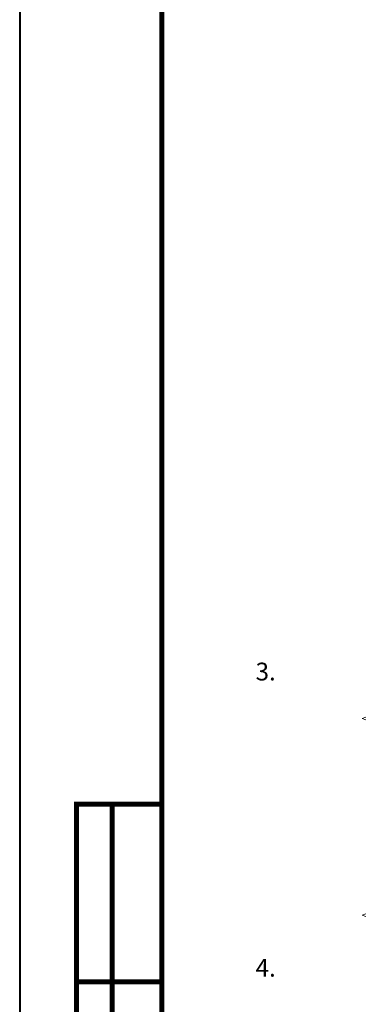
# Model space of a CAD drawing. Units: millimetres. Extents: x 19649 to 87128, y -9630 to 7911.
# Drawn here: x 23751 to 24227, y 519 to 1904 of the extents above; entities that cross this region are included whole.
import ezdxf
from ezdxf.enums import TextEntityAlignment as Align

# ---------------------------------------------------------------- set-up
doc = ezdxf.new("R2010")
doc.units = ezdxf.units.MM
doc.layers.get('0').update_dxf_attribs({"color": 250})
doc.layers.add('FP-XX-МАРКИ ПОМЕЩЕНИЙ', color=250, linetype='Continuous', lineweight=25)
for name, color, linetype, lineweight, true_color in [('TN-АННОТАЦИИ', 7, 'Continuous', 20, 0x000000), ('TN-АННТОТАЦИИ', 7, 'Continuous', 20, 0x000000), ('TN-ТАБЛИЦЫ', 7, 'Continuous', 40, 0x000000)]:
    doc.layers.add(name, color=color, linetype=linetype, lineweight=lineweight, true_color=true_color)
doc.styles.add('TN-Текст', font='isocpeur.ttf')
doc.styles.add('ПТС-Текст-Аннотативный', font='isocpeur.ttf')

# ---------------------------------------------------------------- blocks, each defined once
blk = doc.blocks.new('*U24')
blk.add_lwpolyline([(0, 0), (420, 0), (420, 297), (0, 297)], close=True)
at = {"const_width": 0.7}
for points in [[(20, 5), (415, 5), (415, 292), (20, 292)], [(8, 5), (20, 5), (20, 90), (8, 90)]]:
    blk.add_lwpolyline(points, close=True, dxfattribs=at)
for points in [[(13, 5), (13, 90)], [(20, 65), (8, 65)]]:
    blk.add_lwpolyline(points, dxfattribs=at)
at = {"color": 0, "style": 'TN-Текст', "flags": 8}
for tag, p, height in [('ФОРМА6_001', (341.77, 11.28), 3.5), ('ФОРМАТ', (397, 1.5), 2.5)]:
    blk.add_attdef(tag, p, '', height=height, dxfattribs=at)
blk.add_attdef('ЛИСТ__', text='', height=2.5, dxfattribs=at).set_placement((410, 9.5), align=Align.MIDDLE_CENTER)
blk = doc.blocks.new('*U34')
at = {"lineweight": 0}
blk.add_wipeout([(-67, 474), (2613, 474), (2688, 268), (2838, 680), (2913, 474), (5377, 474), (5452, 268), (5602, 680), (5677, 474), (8370, 474), (8370, 0), (5677, 0), (5602, 206), (5452, -206), (5377, 0), (2913, 0), (2838, 206), (2688, -206), (2613, 0), (-67, 0)], dxfattribs=at).dxf.layer = 'FP-XX-МАРКИ ПОМЕЩЕНИЙ'
at = {"linetype": 'Continuous'}
blk.add_lwpolyline([(8490, 0), (5677, 0), (5677, 0), (5602, 206), (5452, -206), (5377, 0), (5377, 0), (2913, 0), (2838, 206), (2688, -206), (2613, 0), (-200, 0)], dxfattribs=at)

msp = doc.modelspace()

# ---------------------------------------------------------------- block references
at = {"layer": 'TN-ТАБЛИЦЫ', "color": 7, "xscale": 10, "yscale": 10, "zscale": 10}
msp.add_blockref('*U24', (23750.7, -100), dxfattribs=at)

# ---------------------------------------------------------------- next in the draw order: block references
at = {"layer": 'TN-АННОТАЦИИ', "xscale": -0.1, "yscale": 0.1, "zscale": 0.1, "rotation": 90}
msp.add_blockref('*U34', (24252.9, 1204.4), dxfattribs=at)

# ---------------------------------------------------------------- next in the draw order: texts
at = {"layer": 'TN-АННТОТАЦИИ', "insert": (24082.5, 2374.5), "char_height": 25, "attachment_point": 1, "style": 'ПТС-Текст-Аннотативный'}
msp.add_mtext_dynamic_manual_height_columns('\\pi-50,l50,t50;1.^IЗа условную отметку 0,000 принят уровень чистого пола первого этажа.\\P{\\A1;2.^IСтержни основного армирования при необходимости стыковать внахлест без сварки. Величина нахлестки для стержней диаметром 12мм - 700мм. Стыки соседних параллельных стержней выполнять вразбежку.\\P3.^IФундамент выполнить из бетона кл. не ниже В20 по ГОСТ 26633-2015.\\P4.^IОбратную засыпку пазух котлована, а также подсыпку под конструкцию пола, выполнить из песка средней крупности с послойным уплотнением.\\P5.^IАрматуру класса А500С допускается заменять на класс АIII (А400).}', width=1375.284, gutter_width=20358.2, heights=[0], dxfattribs=at)

doc.saveas('drawing.dxf')
